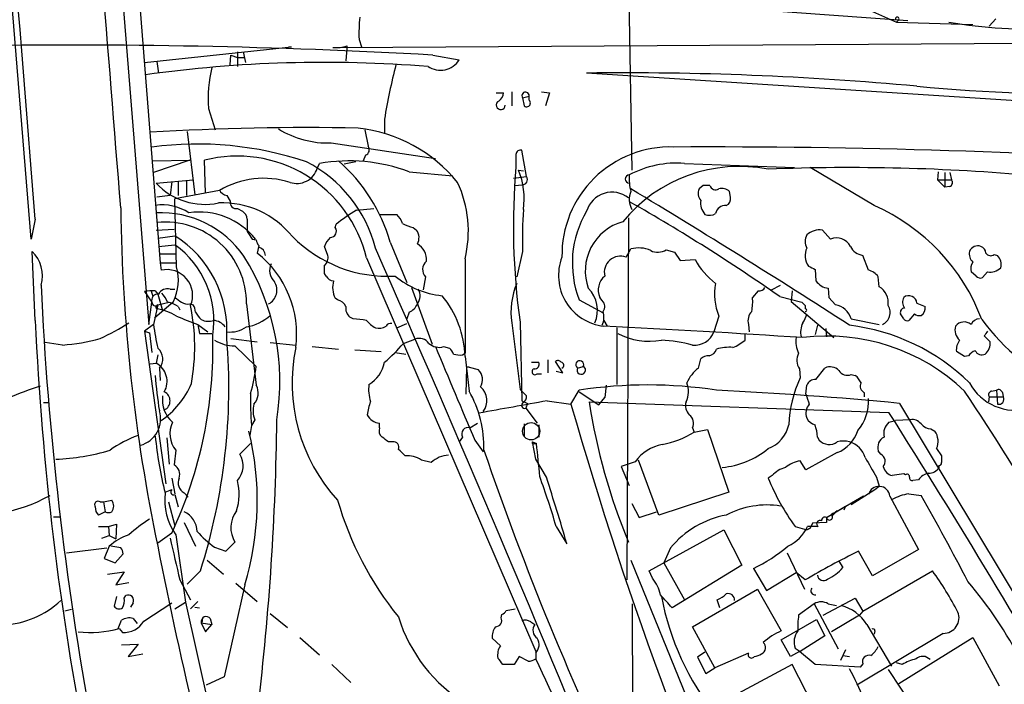
# Model space of a CAD drawing. Extents: x 5 to 1054, y 9 to 886.
# Drawn here: x 638 to 739, y 239 to 307 of the extents above; entities that cross this region are included whole.
import ezdxf

# ---------------------------------------------------------------- set-up
doc = ezdxf.new("R2010")
doc.units = 0
doc.header["$MEASUREMENT"] = 0
doc.layers.add('MAIN', color=5, linetype='CONTINUOUS')

msp = doc.modelspace()

# ---------------------------------------------------------------- linework, layer by layer
at = {"layer": 'MAIN'}
for p, q in [((643.0433, 375.8353), (651.002, 276.0133)), ((638.8947, 284.8187), (632.7987, 360.172)), ((646.176, 358.7327), (652.1873, 282.3633)), ((700.4473, 310.7267), (700.786, 291.9307)), ((705.866, 309.0333), (729.234, 307.34)), ((725.5933, 308.2713), (728.0487, 307.1707)), ((738.2933, 307.5093), (737.616, 306.7473)), ((728.218, 307.34), (728.0487, 307.1707)), ((728.0487, 307.1707), (735.9227, 306.9167)), ((650.5787, 303.022), (665.734, 304.6307)), ((665.3953, 304.6307), (665.734, 304.6307)), ((669.9673, 304.546), (670.7293, 304.546)), ((670.7293, 304.546), (750.2313, 305.054)), ((671.4067, 304.4613), (671.322, 303.1913)), ((671.4067, 304.7153), (671.4067, 304.4613)), ((672.6767, 305.3927), (672.9307, 304.6307)), ((659.384, 302.768), (659.4687, 303.784)), ((659.4687, 303.784), (660.146, 303.53)), ((660.146, 304.1227), (660.146, 302.5987)), ((660.146, 303.53), (660.8233, 303.53)), ((660.7387, 304.1227), (660.9927, 303.022)), ((680.2967, 303.784), (683.006, 303.276)), ((651.8487, 303.1067), (652.018, 301.9213)), ((772.16, 297.0107), (696.1293, 301.9213)), ((686.816, 299.8893), (687.578, 299.8893)), ((688.4247, 299.974), (688.4247, 298.5347)), ((689.5253, 299.3813), (690.2027, 299.5507)), ((689.5253, 299.3813), (689.6947, 298.5347)), ((690.2027, 299.1273), (690.2027, 299.5507)), ((691.4727, 299.974), (692.3193, 299.8893)), ((692.3193, 299.8893), (691.896, 298.5347)), ((657.1827, 298.2807), (657.86, 296.0793)), ((675.3013, 297.18), (675.3013, 295.7407)), ((654.9813, 295.91), (655.7433, 289.3907)), ((673.2693, 296.0793), (673.608, 294.386)), ((669.798, 294.7247), (680.5507, 293.116)), ((673.354, 293.4547), (673.1, 292.862)), ((688.848, 293.5393), (688.848, 292.2693)), ((689.9487, 291.2533), (689.4407, 293.9627)), ((651.4253, 292.862), (655.2353, 292.9467)), ((655.2353, 292.9467), (651.51, 291.6767)), ((656.844, 289.56), (656.7593, 292.9467)), ((668.3587, 292.1), (668.6127, 292.608)), ((672.338, 292.7773), (671.1527, 292.5233)), ((706.2047, 292.608), (717.55, 292.1847)), ((677.8413, 291.7613), (682.3287, 291.338)), ((688.594, 291.084), (689.9487, 291.2533)), ((689.102, 291.9307), (689.61, 291.846)), ((725.7627, 288.29), (719.1587, 292.1847)), ((732.3667, 291.7613), (732.282, 290.9147)), ((733.044, 291.6767), (733.044, 290.1527)), ((733.552, 291.6767), (733.7213, 290.9147)), ((651.764, 290.576), (655.574, 290.9147)), ((653.3727, 290.7453), (653.2033, 289.306)), ((654.05, 290.7453), (654.05, 289.306)), ((654.8967, 290.83), (654.8967, 289.306)), ((688.7633, 290.322), (689.4407, 290.4067)), ((708.152, 290.322), (707.7287, 289.9833)), ((732.282, 290.9147), (733.044, 290.1527)), ((732.282, 290.9147), (733.7213, 290.9147)), ((733.552, 290.2373), (733.044, 290.1527)), ((653.2033, 289.306), (651.8487, 289.1367)), ((658.2833, 289.814), (653.7113, 288.9673)), ((659.0453, 289.306), (659.384, 288.7133)), ((710.946, 289.1367), (710.8613, 289.7293)), ((653.8807, 281.94), (653.7113, 288.9673)), ((660.146, 287.9513), (660.654, 287.6973)), ((672.4227, 287.782), (674.2007, 287.9513)), ((674.7933, 287.3587), (676.5713, 287.3587)), ((639.318, 286.8507), (638.8947, 284.8187)), ((661.162, 286.8507), (661.162, 285.5807)), ((670.2213, 286.004), (670.306, 286.3427)), ((700.4473, 287.02), (700.278, 249.682)), ((651.764, 285.75), (653.6267, 285.8347)), ((651.9333, 284.9033), (653.7113, 285.1573)), ((678.2647, 286.004), (678.6033, 285.75)), ((721.2753, 284.8187), (720.4287, 285.75)), ((652.018, 284.0567), (653.7113, 284.226)), ((661.67, 284.8187), (662.0933, 284.734)), ((662.3473, 284.1413), (662.178, 283.3793)), ((675.894, 284.48), (677.5873, 280.3313)), ((639.318, 276.4367), (638.9793, 283.5487)), ((652.1027, 283.2947), (653.796, 283.2947)), ((669.4593, 283.1253), (669.1207, 284.0567)), ((689.5253, 283.5487), (688.9327, 280.924)), ((700.1933, 282.956), (700.7013, 283.8027)), ((704.342, 283.718), (705.1887, 283.464)), ((705.1887, 283.464), (705.7813, 282.6173)), ((725.17, 281.6013), (724.5773, 283.1253)), ((738.124, 283.21), (738.4627, 283.1253)), ((652.1873, 282.3633), (653.8807, 282.3633)), ((652.1873, 282.3633), (652.272, 281.6013)), ((669.1207, 281.2627), (669.1207, 282.1093)), ((673.4387, 282.8713), (690.88, 242.316)), ((683.5987, 282.7867), (683.5987, 273.05)), ((705.7813, 282.6173), (707.3053, 282.702)), ((669.29, 281.0087), (669.1207, 281.2627)), ((719.6667, 281.686), (719.7513, 280.5007)), ((736.2613, 281.0087), (735.7533, 281.432)), ((737.4467, 281.432), (736.9387, 280.8393)), ((679.5347, 280.924), (679.2807, 279.5693)), ((715.1793, 279.5693), (716.1107, 280.0773)), ((726.2707, 279.908), (726.186, 280.924)), ((650.5787, 279.4), (651.3407, 278.2993)), ((651.256, 279.4847), (651.4253, 278.892)), ((651.6793, 279.4847), (651.9333, 279.146)), ((651.9333, 279.146), (652.4413, 277.4527)), ((653.2033, 279.654), (653.7113, 279.654)), ((678.0953, 279.8233), (680.212, 273.9813)), ((713.8247, 279.4847), (713.232, 278.8073)), ((717.296, 279.4847), (717.2113, 278.384)), ((721.0213, 279.7387), (721.106, 278.8073)), ((651.002, 276.0133), (651.3407, 278.2993)), ((651.9333, 278.0453), (651.51, 276.0133)), ((651.5947, 276.6907), (653.542, 278.384)), ((651.9333, 278.0453), (653.1187, 278.2993)), ((655.2353, 278.13), (655.574, 278.0453)), ((661.0773, 278.13), (662.0933, 269.748)), ((670.4753, 278.5533), (670.2213, 278.7227)), ((695.3673, 278.5533), (697.8227, 277.1987)), ((697.738, 278.4687), (697.484, 278.8073)), ((716.026, 278.892), (718.312, 278.2993)), ((717.2113, 278.384), (721.614, 274.6587)), ((721.106, 278.8073), (721.7833, 278.0453)), ((730.1653, 278.2147), (731.012, 277.876)), ((654.05, 277.876), (654.2193, 277.5373)), ((677.8413, 277.2833), (677.5873, 276.606)), ((718.6507, 277.9607), (718.6507, 277.622)), ((728.8107, 276.606), (728.472, 277.114)), ((729.9113, 277.114), (729.3187, 276.4367)), ((651.51, 276.0133), (650.5787, 275.336)), ((656.082, 276.0133), (657.098, 275.2513)), ((656.082, 276.0133), (656.2513, 275.082)), ((672.084, 276.606), (671.7453, 276.7753)), ((676.5713, 275.6747), (677.5873, 276.098)), ((688.4247, 276.1827), (689.2713, 269.3247)), ((689.2713, 276.2673), (689.4407, 268.1393)), ((697.9073, 276.4367), (698.246, 275.844)), ((709.7607, 276.86), (709.2527, 275.2513)), ((712.8087, 276.0133), (712.8933, 275.2513)), ((723.392, 276.606), (726.2707, 276.0133)), ((650.5787, 275.336), (651.0867, 275.1667)), ((650.5787, 275.336), (652.78, 259.588)), ((651.0867, 275.1667), (651.3407, 273.1347)), ((656.2513, 275.082), (657.5213, 275.082)), ((699.262, 269.8327), (699.262, 275.6747)), ((712.47, 274.4047), (712.47, 274.9973)), ((719.9207, 275.9287), (719.6667, 274.9973)), ((720.7673, 275.59), (720.852, 274.7433)), ((642.112, 273.8967), (640.334, 274.1507)), ((659.4687, 274.574), (662.178, 274.2353)), ((663.5327, 274.1507), (666.1573, 273.8967)), ((677.2487, 274.066), (678.434, 274.4893)), ((737.108, 274.828), (737.7007, 274.2353)), ((659.892, 273.812), (662.0933, 271.6953)), ((667.8507, 273.7273), (670.56, 273.4733)), ((672.2533, 273.3887), (674.9627, 273.2193)), ((676.402, 273.1347), (677.5027, 272.9653)), ((681.3973, 273.7273), (681.99, 273.558)), ((683.3447, 272.8807), (683.5987, 273.05)), ((735.076, 272.7113), (734.2293, 273.2193)), ((651.1713, 271.9493), (651.764, 272.034)), ((651.9333, 272.8807), (651.764, 272.034)), ((683.5987, 272.7113), (684.022, 269.1553)), ((690.4567, 272.1187), (691.2187, 272.1187)), ((692.15, 272.3727), (692.15, 271.018)), ((693.674, 271.018), (692.912, 272.2033)), ((707.644, 271.526), (707.898, 272.4573)), ((735.4993, 272.796), (735.076, 272.7113)), ((652.1027, 271.526), (652.1873, 270.256)), ((683.768, 271.6107), (683.6833, 268.8167)), ((684.022, 271.6107), (683.768, 271.6107)), ((684.022, 271.6107), (684.9533, 271.3567)), ((691.0493, 270.9333), (691.4727, 270.9333)), ((692.9967, 271.1873), (693.674, 271.018)), ((695.198, 271.526), (695.7907, 271.6953)), ((718.058, 271.4413), (718.1427, 270.51)), ((719.7513, 270.3407), (720.6827, 271.526)), ((723.392, 270.8487), (723.8153, 270.764)), ((689.2713, 269.3247), (689.9487, 268.6473)), ((694.5207, 267.8007), (695.3673, 269.24)), ((695.3673, 269.0707), (697.3993, 267.716)), ((698.1613, 269.748), (697.992, 268.478)), ((718.7353, 268.8167), (718.82, 269.748)), ((724.7467, 268.986), (724.7467, 268.5627)), ((737.87, 269.1553), (738.378, 269.24)), ((738.378, 269.24), (738.4627, 267.8007)), ((738.9707, 268.986), (739.0553, 268.5627)), ((640.1647, 267.97), (640.7573, 267.97)), ((689.4407, 268.1393), (690.0333, 267.8853)), ((690.0333, 267.8853), (689.864, 267.3773)), ((692.0653, 268.1393), (694.5207, 267.8007)), ((696.3833, 268.0547), (727.2867, 266.954)), ((697.3993, 267.716), (697.992, 268.478)), ((728.3873, 267.8853), (802.132, 144.9493)), ((737.616, 268.5627), (737.5313, 268.0547)), ((737.616, 268.5627), (739.0553, 268.5627)), ((689.864, 267.3773), (691.0493, 265.8533)), ((661.924, 266.192), (661.5853, 265.5993)), ((674.7933, 265.3453), (674.7933, 265.8533)), ((684.1067, 265.3453), (684.8687, 265.8533)), ((727.2867, 265.938), (727.964, 266.1073)), ((729.488, 266.192), (727.964, 266.1073)), ((661.5853, 265.5993), (661.416, 264.5833)), ((689.6947, 265.7687), (689.6947, 264.4987)), ((691.2187, 265.684), (691.2187, 264.414)), ((707.0513, 265.3453), (707.2207, 264.922)), ((707.2207, 264.922), (708.5753, 265.176)), ((708.5753, 265.176), (710.7767, 258.7413)), ((731.6047, 265.2607), (732.028, 265.0067)), ((652.8647, 264.3293), (653.1187, 261.62)), ((676.148, 263.906), (675.7247, 263.906)), ((683.3447, 264.414), (683.006, 263.906)), ((684.6147, 264.0753), (685.4613, 262.89)), ((690.5413, 263.906), (690.9647, 263.7367)), ((690.88, 262.128), (690.5413, 263.906)), ((719.9207, 264.414), (720.09, 264.0753)), ((653.796, 263.0593), (653.6267, 261.5353)), ((660.4, 262.636), (661.5007, 263.7367)), ((690.7107, 263.7367), (690.9647, 263.7367)), ((721.9527, 262.8053), (718.7353, 261.0273)), ((726.44, 262.636), (726.186, 262.9747)), ((732.1973, 263.2287), (732.7053, 262.4667)), ((680.1273, 261.7893), (679.1113, 262.0433)), ((691.9807, 260.2653), (690.88, 262.128)), ((701.1247, 261.874), (699.6853, 261.366)), ((703.58, 256.3707), (701.4633, 262.0433)), ((718.7353, 261.0273), (718.1427, 261.9587)), ((699.6853, 261.366), (700.532, 259.4187)), ((732.3667, 261.4507), (732.4513, 261.2813)), ((653.3727, 260.1807), (653.7113, 258.572)), ((715.264, 260.4347), (714.8407, 260.1807)), ((726.0167, 260.2653), (726.2707, 259.334)), ((728.8107, 260.604), (727.6253, 260.4347)), ((728.98, 260.5193), (728.8107, 260.604)), ((730.3347, 260.0113), (729.742, 259.9267)), ((652.6953, 258.7413), (653.3727, 258.9953)), ((710.7767, 258.7413), (703.58, 256.3707)), ((723.392, 257.4713), (725.8473, 258.9953)), ((725.8473, 258.9953), (726.2707, 259.334)), ((646.0067, 257.7253), (646.3453, 257.7253)), ((646.3453, 257.7253), (647.192, 257.8947)), ((646.3453, 257.7253), (646.5147, 256.7093)), ((653.034, 257.7253), (653.7113, 255.27)), ((653.7113, 258.4873), (654.05, 257.2173)), ((654.6427, 258.6567), (655.066, 258.2333)), ((724.662, 258.318), (721.614, 256.54)), ((727.3713, 258.318), (730.3347, 252.8147)), ((729.3187, 258.572), (730.5887, 258.4027)), ((646.5147, 256.7093), (645.8373, 256.3707)), ((700.786, 257.556), (701.548, 256.1167)), ((701.548, 256.1167), (703.326, 256.7093)), ((720.852, 256.1167), (722.7993, 257.302)), ((721.9527, 256.794), (721.4447, 256.286)), ((721.9527, 256.794), (721.614, 256.54)), ((722.7993, 257.302), (722.63, 256.8787)), ((641.1807, 256.2013), (641.9427, 256.2013)), ((720.852, 256.1167), (720.852, 255.6087)), ((645.8373, 255.1853), (646.8533, 255.1853)), ((646.8533, 255.1853), (647.7, 255.4393)), ((646.8533, 255.1853), (646.938, 254.254)), ((647.7, 255.4393), (647.6153, 253.9153)), ((654.6427, 255.6087), (655.828, 253.1533)), ((692.9967, 255.1853), (694.0973, 253.4073)), ((702.564, 250.6133), (710.2687, 254.8467)), ((710.2687, 254.8467), (712.1313, 251.206)), ((717.6347, 255.1853), (718.82, 254.8467)), ((718.82, 254.8467), (719.1587, 255.016)), ((719.1587, 255.016), (718.82, 254.8467)), ((720.0053, 255.1853), (718.9047, 255.1853)), ((719.4127, 255.524), (719.1587, 255.016)), ((720.852, 255.6087), (719.4127, 255.524)), ((646.176, 254), (646.938, 254.254)), ((646.938, 254.254), (647.6153, 253.9153)), ((653.3727, 254.508), (651.9333, 253.492)), ((653.796, 254.3387), (654.812, 247.396)), ((642.5353, 252.476), (646.684, 252.984)), ((646.938, 253.1533), (646.43, 251.8833)), ((648.1233, 252.984), (647.1073, 253.1533)), ((657.7753, 253.0687), (658.9607, 252.6453)), ((658.9607, 252.6453), (659.892, 253.5767)), ((704.7653, 252.984), (704.088, 251.46)), ((725.5933, 250.1053), (724.154, 252.6453)), ((730.3347, 252.8147), (725.5933, 250.1053)), ((646.43, 251.8833), (647.5307, 251.46)), ((647.5307, 251.46), (648.3773, 252.3913)), ((657.0133, 251.714), (658.7067, 250.2747)), ((700.7013, 251.714), (718.058, 209.1267)), ((716.788, 252.476), (718.566, 248.7507)), ((704.088, 251.46), (706.2047, 247.65)), ((712.1313, 251.206), (704.9347, 246.8033)), ((713.3167, 250.8673), (714.6713, 248.5813)), ((722.122, 251.6293), (722.5453, 250.952)), ((646.7687, 250.2747), (648.462, 250.5287)), ((648.462, 250.5287), (647.6153, 249.174)), ((654.2193, 249.682), (655.32, 247.65)), ((656.336, 250.6133), (654.9813, 249.2587)), ((702.9027, 249.8513), (702.564, 250.6133)), ((714.6713, 248.5813), (717.7193, 250.444)), ((718.6507, 249.682), (717.7193, 250.444)), ((724.5773, 246.4647), (731.774, 250.6133)), ((647.6153, 249.174), (648.97, 249.428)), ((660.908, 249.174), (658.7913, 239.6913)), ((659.9767, 249.3433), (662.178, 247.4807)), ((707.0513, 244.856), (713.74, 248.7507)), ((713.74, 248.7507), (716.1953, 244.4327)), ((647.7, 247.9887), (647.446, 246.9727)), ((648.462, 247.8193), (648.6313, 248.0733)), ((709.8453, 246.8033), (709.5913, 247.65)), ((720.5133, 246.0413), (723.8153, 247.8193)), ((723.8153, 247.8193), (724.5773, 246.4647)), ((643.0433, 246.634), (642.366, 246.4647)), ((649.3933, 247.3113), (649.1393, 246.888)), ((650.494, 245.4487), (653.3727, 247.3113)), ((653.7113, 246.7187), (654.812, 247.396)), ((654.812, 247.396), (659.8073, 224.79)), ((656.082, 247.4807), (655.32, 246.7187)), ((655.7433, 246.888), (656.2513, 246.8033)), ((687.832, 246.5493), (688.7633, 246.7187)), ((700.9553, 219.7947), (700.8707, 247.2267)), ((719.582, 247.2267), (717.9733, 246.0413)), ((719.582, 247.2267), (722.0373, 242.57)), ((721.0213, 247.2267), (721.868, 247.0573)), ((649.3933, 245.7027), (649.8167, 245.1947)), ((657.352, 245.7027), (657.5213, 245.11)), ((663.5327, 246.2107), (665.3107, 244.7713)), ((687.324, 245.7873), (687.4087, 246.126)), ((716.1953, 243.5013), (719.836, 245.618)), ((719.836, 245.618), (720.6827, 243.9247)), ((724.2387, 246.0413), (721.36, 244.348)), ((724.5773, 246.4647), (724.2387, 246.0413)), ((647.8693, 244.6867), (648.208, 245.5333)), ((647.954, 244.6867), (648.2927, 244.2633)), ((656.4207, 245.2793), (656.844, 244.348)), ((656.4207, 245.2793), (657.5213, 245.11)), ((656.844, 244.348), (657.5213, 245.11)), ((690.372, 245.364), (690.7953, 245.11)), ((709.3373, 240.6227), (707.0513, 244.856)), ((725.0007, 245.11), (727.5407, 240.792)), ((666.5807, 243.7553), (668.6127, 241.9773)), ((687.2393, 242.9087), (686.3927, 243.6707)), ((720.6827, 243.9247), (718.1427, 242.316)), ((732.8747, 244.1787), (723.9847, 238.8447)), ((725.8473, 244.4327), (725.7627, 244.094)), ((728.3027, 239.014), (735.9227, 243.7553)), ((735.9227, 243.7553), (738.632, 238.76)), ((648.208, 242.9933), (649.9013, 243.078)), ((649.9013, 243.078), (648.8853, 241.808)), ((717.1267, 241.808), (716.1953, 243.5013)), ((717.6347, 242.6547), (718.1427, 242.316)), ((648.8853, 241.808), (650.4093, 242.062)), ((689.1867, 241.808), (688.6787, 240.9613)), ((690.118, 241.3), (689.1867, 241.808)), ((690.88, 242.1467), (690.88, 241.554)), ((708.3213, 242.2313), (707.5593, 241.7233)), ((707.5593, 241.7233), (708.406, 240.03)), ((712.8087, 242.1467), (709.3373, 240.6227)), ((718.058, 242.316), (717.1267, 241.808)), ((719.6667, 240.9613), (718.058, 242.316)), ((722.7993, 242.4853), (722.2913, 241.3847)), ((722.5453, 241.8927), (723.2227, 241.808)), ((669.8827, 240.9613), (671.83, 239.0987)), ((688.6787, 240.9613), (687.4933, 240.9613)), ((708.406, 240.03), (709.3373, 240.6227)), ((717.296, 240.9613), (710.3533, 237.236)), ((719.4127, 236.8973), (717.296, 240.9613)), ((724.3233, 240.7073), (719.6667, 240.9613)), ((724.5773, 241.046), (724.3233, 240.7073)), ((728.6413, 240.9613), (728.0487, 241.1307)), ((658.7913, 239.6913), (656.9287, 238.8447)), ((727.202, 240.4533), (731.266, 234.3573))]:
    msp.add_line(p, q, dxfattribs=at)
at = {"layer": 'MAIN', "color": 5}
msp.add_circle((690.4143, 265.0067), 0.8904, dxfattribs=at)
at = {"layer": 'MAIN'}
for centre, radius, start, end in [((-23951.5825, -1673.5984), 24677.7944, 4.55924344, 4.78842617), ((-10044.4798, -563.0449), 10717.5491, 4.54829846, 4.92117743), ((1023.231, 5565.2866), 5264.4372, 266.6435411, 267.448142), ((687.5772, 305.9858), 14.9123, 173.481518, 182.2794), ((728.1333, 307.5093), 0.1893, 296.578587, 206.551513), ((741.4345, 353.0582), 46.574, 260.150234, 273.637464), ((643.1213, -369.7318), 674.541, 86.8407061, 90.9559636), ((628.7445, 473.9748), 174.5533, 283.917656, 284.146846), ((669.0985, 168.9667), 134.0589, 85.426232, 97.904114), ((669.7699, 299.4041), 12.6372, 165.753727, 185.100101), ((733.689, 287.7138), 59.1501, 165.255535, 170.790958), ((681.062, 304.5303), 2.3135, 236.607351, 327.169243), ((700.1586, -25.1141), 327.0602, 84.735898, 90.705888), ((746.0937, 463.1251), 163.3369, 264.403697, 272.016119), ((686.4774, 299.974), 1.1039, 302.469202, 355.599304), ((689.8322, 299.593), 0.3728, 353.486741, 214.59796), ((687.2816, 298.6278), 0.4657, 117.021691, 358.954348), ((689.9487, 298.831), 0.3875, 229.395498, 49.406725), ((667.2171, 26.1053), 270.1969, 88.860167, 93.404547), ((669.4874, 304.4753), 9.7555, 238.425241, 271.824509), ((670.8741, 280.9142), 15.4304, 39.171344, 83.607896), ((655.9966, 259.0442), 35.5632, 71.539017, 97.522705), ((673.1317, 294.0156), 0.6034, 291.619776, 37.870819), ((704.7429, 283.1518), 11.1553, 88.145004, 181.005717), ((708.613, -497.0282), 791.3373, 86.1500756, 90.2540656), ((660.1348, 279.691), 13.6787, 13.444267, 104.286461), ((689.309, 293.5205), 0.4614, 73.41494, 177.66472), ((660.9413, 280.4342), 13.8655, 14.420796, 62.898467), ((671.6616, 275.1228), 17.749, 69.624516, 99.891236), ((659.2332, 279.7658), 17.3149, 15.798945, 49.143731), ((759.7188, 286.1374), 71.1356, 175.054956, 187.975553), ((711.8795, 276.7726), 15.5277, 79.006088, 140.751639), ((705.3691, 282.4401), 10.2022, 85.301979, 118.302315), ((666.2643, 292.7342), 2.1883, 251.355578, 343.153295), ((682.244, 289.0097), 7.4542, 351.17962, 23.070412), ((689.4904, 290.9526), 0.5481, 264.798001, 33.269699), ((700.5321, 290.9993), 0.4233, 90.013532, 269.986465), ((704.8495, 290.9992), 4.3382, 174.397826, 197.021067), ((723.2631, 79.6488), 212.5334, 84.891369, 92.271145), ((656.7663, 295.2124), 6.8205, 222.826007, 282.123154), ((662.8634, 282.1586), 8.9209, 72.373828, 120.89139), ((671.982, 285.6364), 11.9611, 346.216911, 24.837938), ((708.4906, 120.9721), 169.3502, 89.885409, 90.114558), ((709.4316, 290.5283), 0.6367, 198.907375, 301.125814), ((733.4108, 290.6324), 0.4196, 289.665766, 42.276444), ((659.2572, 290.3646), 1.0796, 205.565794, 258.6807), ((698.7475, 286.9108), 2.7339, 51.555559, 163.279878), ((702.6419, 288.8843), 2.1166, 156.470133, 208.736197), ((275.1923, -416.9334), 825.0995, 57.1117888, 58.9553227), ((708.7022, 289.5176), 1.0792, 154.43462, 221.822252), ((710.0995, 288.9397), 1.0972, 46.02659, 107.985787), ((652.3814, 283.2001), 5.1381, 57.385979, 97.853808), ((658.5478, 279.2112), 9.3393, 38.874329, 92.142191), ((660.0614, 288.6287), 0.6827, 172.88123, 277.11877), ((603.9664, 118.6082), 195.5716, 55.041355, 60.383388), ((709.6203, 288.5226), 1.7442, 170.915173, 221.860242), ((710.4486, 287.2475), 1.0451, 85.934303, 169.201854), ((710.2686, 288.9462), 0.7037, 291.167873, 15.707168), ((717.2492, 269.1558), 20.9427, 20.59114, 66.013983), ((828.4613, 290.0837), 180.3496, 180.650554, 191.816102), ((652.2253, 277.0709), 10.4673, 34.773185, 92.525884), ((656.2091, 280.1727), 7.4311, 38.697859, 98.188439), ((660.0614, 286.766), 1.1039, 4.400696, 57.530798), ((681.7388, 271.8052), 18.4945, 120.246536, 128.182752), ((674.6949, 285.5104), 2.6338, 20.372473, 44.567756), ((745.775, 284.6052), 56.2596, 176.676568, 181.076021), ((705.1196, 282.3444), 10.4632, 149.230077, 201.243049), ((708.7826, 288.5593), 1.2862, 248.981999, 299.810081), ((652.7471, 278.2297), 8.3309, 359.314288, 96.190799), ((678.8433, 289.1512), 3.1999, 238.345929, 259.582729), ((701.2608, 281.5167), 5.271, 105.471627, 199.713416), ((647.4968, 275.3956), 11.572, 356.348955, 57.518327), ((851.9158, 412.1996), 228.9527, 213.575483, 213.804666), ((669.7134, 285.623), 0.635, 269.990977, 36.875312), ((677.5411, 284.9653), 1.3206, 330.284179, 36.455127), ((720.0904, 284.5646), 1.4397, 151.932663, 208.063825), ((720.1745, 283.7538), 2.0123, 82.742902, 132.307206), ((648.0443, 276.3851), 9.6744, 351.245823, 54.142529), ((663.0508, 284.7936), 0.9594, 183.561805, 222.837328), ((675.6094, 294.7568), 13.771, 224.686381, 273.299541), ((671.5919, 283.1385), 2.6363, 135.447218, 159.616929), ((677.7766, 282.7004), 1.8503, 354.799964, 60.490942), ((721.8835, 283.3504), 1.5894, 26.384486, 112.500341), ((736.4395, 283.1895), 0.9278, 69.177969, 157.223857), ((636.6111, 281.0527), 3.4407, 343.53171, 46.50502), ((655.6428, 275.027), 10.6052, 352.499787, 51.95884), ((662.1205, 283.0962), 0.9047, 1.843322, 75.481439), ((668.5278, 282.8713), 0.9655, 307.885914, 15.252516), ((-1418.2252, -637.1435), 2286.3185, 22.1454551, 23.7561216), ((701.4802, 280.8735), 3.031, 65.579356, 104.890869), ((703.4621, 285.1099), 1.6467, 243.730606, 302.299334), ((720.5191, 283.1027), 1.8715, 155.213741, 215.1711), ((724.9216, 284.9262), 1.8335, 208.307952, 259.176673), ((736.6861, 283.2854), 1.1331, 166.563466, 227.646721), ((736.4669, 283.3007), 0.8142, 5.539741, 68.198591), ((737.7814, 283.6987), 0.5968, 212.358529, 305.03213), ((737.5725, 282.2078), 1.2784, 343.993655, 45.865219), ((640.0064, 270.0916), 24.5158, 350.847358, 31.883573), ((665.0642, 281.5797), 1.6069, 154.214728, 226.399394), ((680.3354, 281.6885), 1.107, 130.306566, 223.675097), ((698.4734, 281.0546), 5.2413, 158.728834, 263.799482), ((699.6254, 281.3801), 1.6751, 70.182587, 192.810027), ((713.8509, 286.2049), 7.424, 208.153613, 233.375525), ((737.1085, 281.7282), 1.3872, 148.741564, 192.329), ((652.8663, 279.0027), 2.6657, 336.990778, 102.882006), ((649.1715, 280.5944), 4.8977, 333.17179, 15.946681), ((804.0079, 451.2152), 189.3504, 243.320371, 243.54954), ((724.8314, 279.9927), 1.6439, 34.508882, 78.113137), ((737.7158, 282.9499), 1.5416, 259.946806, 314.760842), ((970.5727, 295.3051), 331.0125, 182.636749, 198.458628), ((662.6108, 279.5449), 1.6026, 298.005819, 32.925548), ((670.094, 281.3892), 0.8895, 205.326261, 267.293604), ((672.4378, 279.8308), 2.4781, 164.315985, 206.561949), ((682.1549, 287.9251), 8.9962, 230.247107, 264.086235), ((695.7907, 277.3257), 7.4542, 156.929588, 188.82038), ((699.2371, 279.5621), 1.9087, 130.718837, 203.294372), ((715.1651, 279.1108), 5.8544, 168.812139, 202.61053), ((721.3364, 281.7032), 1.9896, 217.184944, 260.887543), ((736.7271, 281.4324), 0.6297, 222.290215, 289.634851), ((651.3831, 276.1409), 3.3569, 84.937847, 103.864449), ((651.937, 278.5166), 0.6347, 82.666685, 200.022443), ((652.9282, 278.6591), 1.0322, 74.543335, 151.856008), ((650.4788, 277.3817), 2.6354, 20.376144, 44.555713), ((677.6337, 278.9529), 1.3375, 322.027325, 31.613957), ((694.1017, 277.4777), 3.1526, 335.746317, 45.822494), ((713.9093, 280.1622), 0.6827, 262.88227, 330.239505), ((725.2756, 278.2357), 1.9459, 351.875727, 59.245292), ((651.6793, 278.271), 0.3398, 175.222355, 318.376263), ((652.0604, 277.749), 0.3224, 113.217258, 203.193924), ((652.3707, 275.1521), 3.1999, 58.345929, 79.582729), ((781.0679, 447.9272), 211.7103, 233.018239, 233.247389), ((655.0235, 279.2725), 1.1619, 236.884348, 280.502431), ((654.3034, 277.1984), 1.527, 3.187323, 33.684864), ((670.165, 277.2975), 1.2936, 26.565051, 76.120598), ((677.2483, 278.723), 1.557, 292.38634, 337.61366), ((673.394, 272.4312), 10.2086, 1.572268, 39.879588), ((697.23, 277.876), 0.7806, 319.400298, 49.400298), ((707.4385, 278.4261), 5.806, 349.499646, 3.764514), ((803.1438, 362.8174), 119.7487, 224.893867, 225.123016), ((721.3885, 275.9854), 2.0974, 17.210781, 79.150275), ((729.7035, 278.3224), 1.016, 151.492608, 217.300744), ((729.3234, 278.1347), 0.8457, 5.428128, 127.317035), ((651.2437, 272.8559), 4.7944, 56.6321, 83.769873), ((634.3523, 273.7178), 21.3927, 349.766852, 11.439566), ((658.0297, 278.3843), 2.4616, 206.568174, 229.184115), ((672.4308, 277.6707), 1.1277, 169.510188, 232.563067), ((695.8431, 276.7624), 2.0702, 336.251924, 17.00994), ((714.1632, 276.3944), 1.4071, 136.218018, 195.714395), ((716.5144, 277.6001), 2.3563, 323.019707, 348.094435), ((718.693, 277.495), 0.1339, 251.578587, 108.421413), ((726.0537, 277.2463), 1.3524, 294.256721, 31.887275), ((728.9141, 277.2458), 0.4613, 92.335786, 196.600508), ((730.4193, 277.7068), 0.7807, 229.405074, 282.531992), ((730.1486, 277.7066), 0.8799, 300.012228, 11.100489), ((940.789, 290.0682), 301.779, 182.588958, 191.096596), ((635.687, 297.1171), 24.7929, 294.597191, 302.395367), ((673.8379, 278.5985), 22.4771, 186.604492, 192.958831), ((866.651, 826.7478), 589.6166, 248.8468503, 249.0760389), ((657.155, 277.9698), 1.624, 243.117808, 289.260576), ((657.5452, 274.8064), 1.6368, 35.604007, 84.900014), ((660.2609, 280.586), 4.8953, 279.600286, 311.940495), ((670.0456, 254.7904), 21.9106, 81.091268, 84.661912), ((675.8091, 278.3836), 3.0674, 219.397568, 242.020577), ((675.894, 275.6746), 0.456, 68.20559, 158.189256), ((720.471, 275.2089), 2.2915, 154.851842, 191.723311), ((729.1493, 276.7752), 0.3785, 206.551513, 296.585359), ((735.0312, 275.1478), 1.1272, 50.161237, 141.856191), ((736.6347, 275.6553), 0.9513, 92.090335, 157.894388), ((755.4151, 290.2875), 23.1089, 216.563197, 272.892678), ((659.3649, 278.2908), 3.0563, 263.99747, 304.075871), ((674.7511, 276.8598), 1.2449, 252.173443, 305.31403), ((619.0016, -1265.8261), 1543.6881, 86.3082813, 87.0700463), ((702.5406, 281.039), 6.7592, 241.801609, 281.031809), ((707.2539, 276.0335), 2.1464, 264.583711, 338.627865), ((720.6672, 254.7444), 21.3379, 45.647091, 83.121544), ((735.4271, 275.4393), 1.3448, 162.485337, 230.294803), ((864.2657, 190.4148), 152.6259, 146.192738, 146.421942), ((640.6558, 293.8071), 19.9636, 274.183031, 285.547263), ((612.4934, 273.6306), 45.1308, 334.930654, 1.627908), ((596.7617, 269.5011), 62.4968, 342.408984, 4.733767), ((659.8459, 277.7234), 3.9117, 238.039177, 270.67526), ((665.0969, 284.271), 15.8685, 310.020494, 319.976686), ((678.8997, 273.4141), 1.1717, 33.805348, 113.418822), ((680.9317, 275.2303), 1.5735, 227.727781, 287.211959), ((702.9759, 258.5279), 15.9, 75.14848, 86.906321), ((709.4249, 278.0405), 4.7425, 291.98066, 309.947262), ((720.5287, 274.2779), 2.8351, 172.28089, 205.664837), ((720.9375, 254.3321), 20.4847, 46.35431, 97.124947), ((736.0776, 273.3323), 1.8518, 144.610514, 183.498553), ((736.3883, 274.0236), 1.3294, 307.237991, 9.163308), ((651.0675, 272.4628), 1.3961, 317.856609, 51.6722), ((683.6701, 269.9786), 17.892, 168.182805, 222.483694), ((3095.612, 1284.9135), 2618.209, 202.7190614, 202.9482415), ((681.3134, 272.6273), 1.1506, 17.082228, 53.983609), ((683.0906, 275.2521), 2.385, 253.501866, 276.116015), ((708.6332, 273.6887), 0.8996, 277.119487, 346.147565), ((710.777, 269.3233), 4.3401, 84.406844, 107.01916), ((719.3622, 272.3165), 1.5707, 152.160759, 213.864089), ((736.5998, 272.0342), 1.3384, 108.42818, 145.307825), ((736.854, 273.6425), 0.7572, 206.554899, 296.571819), ((650.7687, 270.147), 2.1334, 329.701806, 62.19055), ((671.9132, 272.7938), 3.4547, 301.004146, 348.73105), ((690.7589, 271.9343), 0.4954, 264.416009, 21.852954), ((693.1699, 271.8916), 0.4046, 34.149649, 129.604292), ((693.4845, 271.8134), 0.306, 290.034312, 86.214575), ((695.4206, 271.8687), 0.4086, 334.895875, 236.994354), ((708.6478, 271.8105), 0.9902, 84.384402, 139.217958), ((641.9466, 274.5085), 20.3422, 343.999588, 352.050858), ((683.9633, 270.3081), 1.4421, 329.615437, 46.646526), ((690.8244, 271.1503), 0.3124, 111.341664, 316.024188), ((695.579, 271.3144), 0.4358, 150.953057, 60.93518), ((710.0978, 268.3946), 3.9783, 128.082646, 156.168827), ((721.224, 270.3886), 1.2596, 44.530426, 115.450243), ((723.0109, 271.8222), 1.0454, 211.756151, 291.379055), ((687.4195, 273.0755), 35.8149, 183.700455, 189.566576), ((647.4446, 273.2694), 8.6371, 303.980766, 337.163418), ((704.3013, 269.1203), 2.3306, 332.791759, 22.229166), ((729.8792, 265.0686), 12.9365, 155.12612, 177.273373), ((719.7028, 269.3888), 0.9531, 87.08326, 157.859223), ((722.5889, 269.1986), 1.9886, 23.828505, 51.923362), ((725.0853, 269.6633), 0.7573, 153.431565, 243.438333), ((740.2991, 272.5157), 5.3433, 208.062836, 285.919473), ((648.427, 242.3732), 28.6134, 107.493248, 114.581917), ((652.1812, 268.1394), 1.0256, 294.756023, 65.241638), ((692.9248, 268.0543), 31.4355, 178.456033, 184.479155), ((660.5918, 268.9536), 1.6987, 317.256864, 27.882016), ((677.8652, 269.3329), 4.2023, 173.16941, 197.708), ((673.7435, 263.3472), 11.806, 358.602653, 29.469607), ((684.0483, 268.1801), 1.8164, 321.069248, 50.351939), ((702.437, 223.3434), 46.4379, 81.243247, 98.756753), ((690.3659, -129.7753), 399.4741, 84.538399, 87.253622), ((490.0014, 105.8289), 294.5116, 30.453921, 33.680895), ((737.9405, 268.7744), 0.3874, 100.48609, 213.119959), ((738.5897, 268.9154), 0.3875, 10.497939, 123.11188), ((655.4612, 268.2346), 3.048, 172.218156, 228.893652), ((679.9706, 265.8077), 6.5088, 159.804355, 172.120375), ((967.1169, -1273.8828), 1566.3606, 100.1135272, 100.3747425), ((689.7598, 267.6834), 0.3234, 117.595155, 288.799171), ((689.2714, 268.5627), 0.6826, 299.738635, 7.11981), ((758.4021, 277.6541), 62.7573, 188.798541, 202.560508), ((707.729, 267.6738), 1.4075, 164.298955, 223.776594), ((972.8969, 352.9811), 267.7345, 198.322042, 198.551232), ((720.6731, 268.0579), 4.5094, 318.862602, 4.265492), ((738.5957, 268.3087), 0.5251, 255.328633, 28.927431), ((649.4282, 266.2767), 2.8053, 285.022065, 17.564931), ((664.4446, 267.1313), 2.6899, 165.590249, 200.437877), ((1080.2628, 377.9777), 401.1682, 195.940586, 205.064735), ((720.1468, 266.8693), 1.4207, 139.035636, 200.950648), ((-114.1856, -264.602), 995.3027, 29.9800182, 32.2805022), ((655.8357, 264.7586), 2.6548, 153.624126, 219.79811), ((388.1046, 269.3613), 276.1236, 353.159631, 359.342354), ((674.8721, 267.3473), 1.4961, 205.636725, 266.980771), ((706.0354, 265.811), 1.1176, 335.372746, 52.697411), ((719.977, 266.9398), 1.2936, 206.565051, 256.120598), ((728.3339, 264.7423), 1.5895, 131.212037, 191.920033), ((729.6933, 265.0832), 1.1276, 37.436933, 100.489812), ((632.0535, 257.8675), 30.1357, 343.233103, 13.703771), ((675.5412, 265.049), 0.8045, 158.38772, 232.124392), ((683.8986, 264.7382), 0.6418, 71.079457, 210.340618), ((702.182, 273.0949), 9.6013, 280.421151, 301.654377), ((713.6777, 266.3712), 3.3508, 290.308884, 348.16559), ((715.6955, 264.2294), 4.2292, 2.501675, 20.117139), ((720.6812, 266.1054), 3.5366, 291.071243, 343.336912), ((731.7029, 266.7272), 1.4697, 220.704043, 266.16907), ((730.4979, 263.9639), 1.8517, 336.605568, 34.275372), ((653.8534, 253.6377), 11.6372, 109.853002, 125.942271), ((692.1136, 268.5214), 40.6339, 185.681508, 194.050094), ((548.386, 94.81), 211.6804, 53.018218, 53.2474), ((676.2538, 263.3768), 0.5397, 334.446281, 101.305768), ((690.626, 263.8213), 0.1198, 135, 315.033843), ((721.1225, 265.1033), 1.457, 224.87487, 304.737186), ((722.5877, 261.6616), 2.3325, 74.202392, 105.797608), ((722.6047, 261.6794), 2.3108, 15.509777, 74.487834), ((727.346, 263.3387), 1.2158, 117.81495, 197.421498), ((640.5608, 284.6019), 22.4909, 272.226831, 286.697097), ((507.7544, 93.4804), 239.4621, 44.885409, 45.114591), ((986.1914, 365.7921), 317.7132, 198.865685, 205.853719), ((520.478, 244.9813), 171.5152, 5.140909, 6.277917), ((704.9578, 258.9348), 4.8303, 102.422664, 142.519208), ((709.3624, 269.8212), 8.5716, 274.931783, 309.726234), ((658.4879, 261.4487), 2.2507, 317.450615, 31.837814), ((677.6415, 259.7629), 2.713, 57.196761, 94.725408), ((682.083, 259.6813), 2.8755, 93.543024, 132.853664), ((718.6182, 258.8359), 3.1588, 98.657765, 129.271412), ((1233.4391, 557.6401), 588.1405, 210.143251, 210.372427), ((726.0768, 261.903), 0.8181, 318.974829, 63.641679), ((732.4091, 261.7469), 0.2992, 261.85365, 8.14635), ((902.0552, 262.128), 169.3502, 179.885409, 180.114592), ((653.0904, 260.5616), 1.1116, 339.960967, 61.154657), ((717.358, 258.5912), 2.7898, 105.366796, 138.640197), ((727.9498, 261.6905), 1.297, 194.488369, 255.511631), ((731.4071, 261.9022), 1.2149, 267.338971, 329.263526), ((655.2776, 259.715), 1.2341, 157.830469, 239.039428), ((654.6621, 258.5075), 5.6646, 342.392549, 14.50947), ((605.1074, 229.2281), 91.6423, 16.453963, 19.852629), ((473.0025, 188.9259), 230.3058, 16.25911, 18.044735), ((736.8333, 269.2024), 23.7711, 202.304187, 216.133575), ((729.1494, 260.3218), 0.2601, 347.454468, 130.620402), ((729.6996, 260.223), 0.2993, 171.875312, 278.143638), ((731.6893, 259.0802), 1.6438, 101.887581, 145.496863), ((653.5766, 258.7644), 0.308, 131.446637, 295.924669), ((726.2562, 258.2141), 1.12, 5.323194, 165.88187), ((632.8222, 272.7992), 16.4796, 258.958377, 299.120691), ((645.795, 257.429), 0.3642, 54.455006, 215.544994), ((646.4297, 257.302), 0.9656, 322.134384, 37.865616), ((658.7057, 257.8895), 6.0592, 172.725793, 215.875258), ((703.4101, 267.4141), 34.2829, 196.121289, 218.929404), ((730.4477, 252.631), 6.0473, 100.759922, 117.821466), ((537.0799, 147.6002), 222.9862, 27.195945, 29.79531), ((646.4845, 257.1205), 0.9905, 174.391856, 229.200438), ((646.8534, 257.3022), 0.6828, 240.262404, 299.730309), ((653.7115, 254.621), 2.2865, 1.410928, 65.967289), ((662.2899, 255.0636), 2.8215, 142.172391, 211.802399), ((714.7223, 248.4026), 9.0071, 81.132736, 117.791545), ((659.0203, 243.3108), 14.9206, 122.12192, 132.344543), ((712.367, 246.6482), 9.8959, 100.741045, 140.189759), ((720.1747, 255.4817), 0.3413, 60.257201, 240.250955), ((720.6827, 255.8203), 0.3413, 60.265529, 187.11877), ((721.1596, 256.162), 0.3109, 188.377683, 23.505914), ((721.5293, 256.413), 0.1527, 56.299523, 236.33076), ((664.9346, 262.7689), 12.0561, 222.156877, 233.570562), ((714.9247, 257.1333), 4.4312, 296.079309, 333.920691), ((650.5502, 249.2957), 5.2848, 107.398134, 133.118379), ((1733.1993, 505.8382), 1108.9697, 193.1259285, 193.3551138), ((647.4218, 252.3326), 0.9573, 3.51548, 42.879217), ((1056.3849, 332.3571), 412.1339, 191.080021, 196.303308), ((705.8762, 266.3502), 17.1779, 295.667191, 309.803222), ((761.7047, 176.3161), 85.0659, 116.195212, 120.40609), ((718.8695, 254.2563), 4.9427, 294.723324, 318.046564), ((699.8555, 247.2695), 3.9939, 12.853864, 40.273593), ((720.5345, 250.2323), 0.6153, 183.942303, 310.821491), ((703.1275, 229.9218), 35.3378, 27.758072, 35.840756), ((868.6997, 277.825), 236.8374, 186.865741, 200.494863), ((719.6606, 248.5722), 0.4241, 141.654583, 282.351463), ((703.7264, 222.3283), 41.7509, 27.026452, 40.625259), ((647.1076, 247.5229), 1.3865, 328.733619, 12.344134), ((648.8853, 247.5653), 0.568, 333.434949, 116.565051), ((365.6528, -48.8817), 450.0465, 41.07223, 41.301403), ((731.3735, 253.2344), 28.0346, 190.78446, 218.462714), ((708.6744, 250.1191), 2.6338, 290.372473, 314.567756), ((710.7343, 247.6394), 0.6393, 353.344091, 109.327687), ((635.4233, 254.5928), 9.5858, 273.544904, 312.852029), ((647.9502, 247.2923), 0.597, 212.369607, 305.007745), ((720.3016, 246.041), 1.387, 58.742952, 121.253517), ((721.0917, 242.5838), 4.6542, 32.872656, 73.981723), ((648.9701, 244.4326), 1.3388, 71.571818, 124.69786), ((656.9317, 245.3913), 0.5231, 36.534723, 192.362492), ((656.2938, 245.4909), 0.2468, 300.951809, 31.003578), ((692.013, 250.5918), 15.985, 197.173407, 238.949262), ((686.7172, 245.5192), 0.6633, 271.217957, 23.837087), ((687.1126, 246.8454), 0.778, 292.371723, 337.628278), ((727.5689, 244.7301), 9.6848, 172.218954, 181.759716), ((732.8932, 245.7941), 1.6155, 269.343862, 21.264646), ((644.9929, 255.0721), 10.7993, 263.23462, 285.913986), ((648.4056, 246.6903), 2.4296, 267.336616, 329.26758), ((688.2417, 243.7835), 1.8524, 144.622323, 183.491057), ((689.8366, 244.6391), 0.9012, 53.550995, 116.058953), ((691.5972, 244.5095), 1.0018, 143.172424, 236.84763), ((725.6357, 244.4327), 0.2116, 0, 126.875312), ((689.985, 243.0175), 1.2488, 315.78518, 31.538969), ((719.0168, 237.9433), 7.0762, 113.498727, 131.448558), ((719.3833, 243.312), 1.8681, 143.136236, 200.601277), ((688.7268, 241.9508), 1.7692, 147.219826, 190.160309), ((713.8529, 242.7111), 0.7195, 295.557154, 48.177331), ((723.4771, 244.2631), 3.0674, 309.397568, 332.020577), ((517.8893, 114.3), 211.6804, 36.7526, 36.981782), ((690.0331, 242.8246), 1.527, 273.187323, 303.684864), ((609.9409, 201.48), 90.3165, 18.09473, 26.34061), ((713.105, 241.9773), 0.3413, 150.242626, 330.257201), ((713.3164, 243.3326), 1.527, 273.187323, 303.684864), ((725.2266, 241.2434), 0.6786, 73.089694, 196.910306), ((731.4348, 236.2213), 5.5019, 104.247646, 120.512801), ((730.758, 240.7922), 1.0194, 41.623737, 131.639608), ((699.9372, 227.9426), 26.4737, 20.942898, 28.409475)]:
    msp.add_arc(centre, radius, start, end, dxfattribs=at)

doc.saveas('drawing.dxf')
